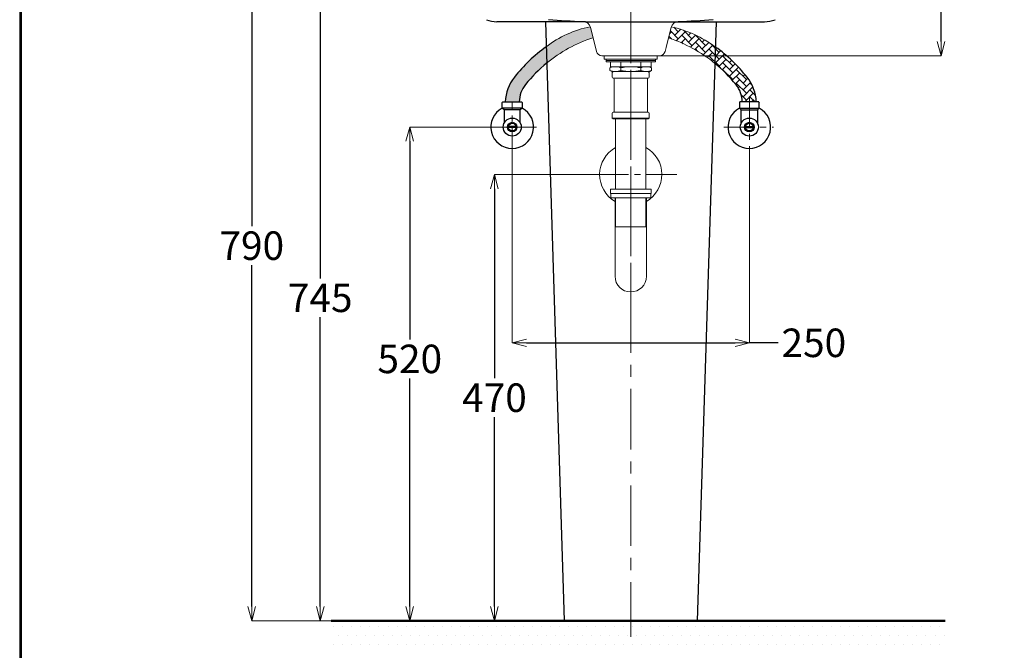
# Model space of a CAD drawing. Units: millimetres. Extents: x 2460 to 4460, y -6046 to -3176.
# Drawn here: x 2460 to 3497, y -5523 to -4859 of the extents above; entities that cross this region are included whole.
import ezdxf

# ---------------------------------------------------------------- set-up
doc = ezdxf.new("R2010")
doc.units = ezdxf.units.MM
doc.linetypes.add('CENTER', pattern=[50.800000000000004, 31.75, -6.35, 6.35, -6.35])
for name, color, linetype, lineweight in [('中心線', 2, 'CENTER', 5), ('標註線', 7, 'Continuous', 9), ('牆壁線', 130, 'Continuous', 50)]:
    doc.layers.add(name, color=color, linetype=linetype, lineweight=lineweight)
doc.layers.add('繪圖線', color=7, linetype='Continuous')
doc.styles.get("Standard").update_dxf_attribs({"font": 'msjh.ttf', "height": 30})
doc.dimstyles.get("Standard").update_dxf_attribs({"dimtxt": 30, "dimasz": 15, "dimexe": 0, "dimexo": 5, "dimgap": 5, "dimtad": 0, "dimtih": 1, "dimtoh": 1, "dimdec": 1, "dimdsep": 46, "dimtxsty": 'Standard', "dimblk": 'OPEN30', "dimcen": 0.09, "dimadec": 0, "dimazin": 2, "dimtfac": 1, "dimtdec": 1, "dimtofl": 0, "dimtmove": 1, "dimatfit": 3, "dimldrblk": 'OPEN30', "dimfxl": 0, "dimtolj": 1, "dimtzin": 0, "dimlwe": 9, "dimarcsym": 0})

# ---------------------------------------------------------------- blocks, each defined once
blk = doc.blocks.new('_OPEN30')
at = {"color": 0, "linetype": 'ByBlock'}
for p, q in [((-1, 0.26794919), (0, 0)), ((0, 0), (-1, -0.26794919)), ((0, 0), (-1, 0))]:
    blk.add_line(p, q, dxfattribs=at)
blk = doc.blocks.new('*D26')
at = {"layer": 'Defpoints', "color": 0}
for p in [(3103.003333201658, -4687.001683253525), (3103.698360924991, -4897.00168325353), (3430.572245554104, -4897.00168325353)]:
    blk.add_point(p, dxfattribs=at)
at = {"layer": '標註線', "color": 0, "lineweight": 9}
for p, q in [((3108.003333201658, -4687.001683253525), (3430.572245554104, -4687.001683253525)), ((3108.698360924991, -4897.00168325353), (3430.572245554104, -4897.00168325353))]:
    blk.add_line(p, q, dxfattribs=at)
at = {"layer": '標註線', "color": 0, "lineweight": -2}
for p, q in [((3430.572245554104, -4702.001683253525), (3430.572245554104, -4771.410979573734)), ((3430.572245554104, -4882.00168325353), (3430.572245554104, -4812.592386933321))]:
    blk.add_line(p, q, dxfattribs=at)
at = {"layer": '標註線', "color": 0, "lineweight": -2, "xscale": 15, "yscale": 15, "zscale": 15}
for p, rotation in [((3430.572245554104, -4687.001683253525), 90), ((3430.572245554104, -4897.00168325353), 270)]:
    blk.add_blockref('_OPEN30', p, dxfattribs=dict(at, rotation=rotation))
at = {"layer": '標註線', "color": 0, "insert": (3430.572245554104, -4792.001683253527), "char_height": 30, "attachment_point": 5}
blk.add_mtext('\\A1;210', dxfattribs=at)
blk = doc.blocks.new('*D34')
at = {"layer": 'Defpoints', "color": 0}
for p in [(3103.698360924991, -5022.001683253527), (2960.126167812265, -5491.585016821732), (3103.698360924991, -5491.585016821732)]:
    blk.add_point(p, dxfattribs=at)
at = {"layer": '標註線', "color": 0, "lineweight": 9}
for p, q in [((3098.698360924991, -5022.001683253527), (2960.126167812265, -5022.001683253527)), ((3098.698360924991, -5491.585016821732), (2960.126167812265, -5491.585016821732))]:
    blk.add_line(p, q, dxfattribs=at)
at = {"layer": '標註線', "color": 0, "lineweight": -2}
for p, q in [((2960.126167812265, -5037.001683253527), (2960.126167812265, -5236.289799359773)), ((2960.126167812265, -5476.585016821732), (2960.126167812265, -5277.296900715486))]:
    blk.add_line(p, q, dxfattribs=at)
at = {"layer": '標註線', "color": 0, "lineweight": -2, "xscale": 15, "yscale": 15, "zscale": 15}
for p, rotation in [((2960.126167812265, -5022.001683253527), 90), ((2960.126167812265, -5491.585016821732), 270)]:
    blk.add_blockref('_OPEN30', p, dxfattribs=dict(at, rotation=rotation))
at = {"layer": '標註線', "color": 0, "insert": (2960.126167812266, -5256.793350037628), "char_height": 30, "attachment_point": 5}
blk.add_mtext('\\A1;470', dxfattribs=at)
blk = doc.blocks.new('*D35')
at = {"layer": 'Defpoints', "color": 0}
for p in [(2870.900435152587, -4972.001683253527), (2978.806218587719, -4972.001683253527), (3103.698360924991, -5491.585016821732)]:
    blk.add_point(p, dxfattribs=at)
at = {"layer": '標註線', "color": 0, "lineweight": 9}
for p, q in [((2973.806218587719, -4972.001683253527), (2870.900435152587, -4972.001683253527)), ((3098.698360924991, -5491.585016821732), (2870.900435152587, -5491.585016821732))]:
    blk.add_line(p, q, dxfattribs=at)
at = {"layer": '標註線', "color": 0, "lineweight": -2}
for p, q in [((2870.900435152587, -4987.001683253527), (2870.900435152587, -5195.474033913135)), ((2870.900435152587, -5476.585016821732), (2870.900435152587, -5236.481135268848))]:
    blk.add_line(p, q, dxfattribs=at)
at = {"layer": '標註線', "color": 0, "lineweight": -2, "xscale": 15, "yscale": 15, "zscale": 15}
for p, rotation in [((2870.900435152587, -4972.001683253527), 90), ((2870.900435152587, -5491.585016821732), 270)]:
    blk.add_blockref('_OPEN30', p, dxfattribs=dict(at, rotation=rotation))
at = {"layer": '標註線', "color": 0, "insert": (2870.900435152588, -5215.977584590991), "char_height": 30, "attachment_point": 5}
blk.add_mtext('\\A1;520', dxfattribs=at)
blk = doc.blocks.new('*D36')
at = {"layer": 'Defpoints', "color": 0}
for p in [(2776.55071379867, -4747.00168325353), (3028.696863324996, -4747.00168325353), (3103.698360924991, -5491.585016821732)]:
    blk.add_point(p, dxfattribs=at)
at = {"layer": '標註線', "color": 0, "lineweight": 9}
for p, q in [((3023.696863324996, -4747.00168325353), (2776.55071379867, -4747.00168325353)), ((3098.698360924991, -5491.585016821732), (2776.550713798669, -5491.585016821732))]:
    blk.add_line(p, q, dxfattribs=at)
at = {"layer": '標註線', "color": 0, "lineweight": -2}
for p, q in [((2776.55071379867, -4762.00168325353), (2776.550713798669, -5131.417153536057)), ((2776.550713798669, -5476.585016821732), (2776.550713798669, -5171.920704213914))]:
    blk.add_line(p, q, dxfattribs=at)
at = {"layer": '標註線', "color": 0, "lineweight": -2, "xscale": 15, "yscale": 15, "zscale": 15}
for p, rotation in [((2776.55071379867, -4747.00168325353), 90), ((2776.550713798669, -5491.585016821732), 270)]:
    blk.add_blockref('_OPEN30', p, dxfattribs=dict(at, rotation=rotation))
at = {"layer": '標註線', "color": 0, "insert": (2776.55071379867, -5151.668928874985), "char_height": 30, "attachment_point": 5}
blk.add_mtext('\\A1;745', dxfattribs=at)
blk = doc.blocks.new('*D39')
at = {"layer": 'Defpoints', "color": 0}
for p in [(3103.698360924991, -4702.00168325353), (2704.482256402576, -5491.585016821732), (3103.698360924991, -5491.585016821732)]:
    blk.add_point(p, dxfattribs=at)
at = {"layer": '標註線', "color": 0, "lineweight": 9}
for p, q in [((3098.698360924991, -4702.00168325353), (2704.482256402576, -4702.00168325353)), ((3098.698360924991, -5491.585016821732), (2704.482256402576, -5491.585016821732))]:
    blk.add_line(p, q, dxfattribs=at)
at = {"layer": '標註線', "color": 0, "lineweight": -2}
for p, q in [((2704.482256402576, -4717.00168325353), (2704.482256402576, -5076.289799359774)), ((2704.482256402576, -5476.585016821732), (2704.482256402576, -5117.296900715488))]:
    blk.add_line(p, q, dxfattribs=at)
at = {"layer": '標註線', "color": 0, "lineweight": -2, "xscale": 15, "yscale": 15, "zscale": 15}
for p, rotation in [((2704.482256402576, -4702.00168325353), 90), ((2704.482256402576, -5491.585016821732), 270)]:
    blk.add_blockref('_OPEN30', p, dxfattribs=dict(at, rotation=rotation))
at = {"layer": '標註線', "color": 0, "insert": (2704.482256402577, -5096.79335003763), "char_height": 30, "attachment_point": 5}
blk.add_mtext('\\A1;790', dxfattribs=at)
blk = doc.blocks.new('*D40')
at = {"layer": 'Defpoints', "color": 0}
for p in [(2978.80621858772, -4994.502853923122), (3228.623786866847, -4994.502853923122), (3228.623786866847, -5199.054401803374)]:
    blk.add_point(p, dxfattribs=at)
at = {"layer": '標註線', "color": 0, "lineweight": 9}
for p, q in [((2978.80621858772, -4999.502853923122), (2978.80621858772, -5199.054401803374)), ((3228.623786866847, -4999.502853923122), (3228.623786866847, -5199.054401803374))]:
    blk.add_line(p, q, dxfattribs=at)
at = {"layer": '標註線', "color": 0, "lineweight": -2}
for p, q in [((2993.80621858772, -5199.054401803374), (3213.623786866847, -5199.054401803374)), ((3258.973738233324, -5199.054401803374), (3228.623786866847, -5199.054401803374))]:
    blk.add_line(p, q, dxfattribs=at)
at = {"layer": '標註線', "color": 0, "lineweight": -2, "xscale": 15, "yscale": 15, "zscale": 15, "rotation": 180}
blk.add_blockref('_OPEN30', (2978.80621858772, -5199.054401803374), dxfattribs=at)
at = {"layer": '標註線', "color": 0, "lineweight": -2, "xscale": 15, "yscale": 15, "zscale": 15}
blk.add_blockref('_OPEN30', (3228.623786866847, -5199.054401803374), dxfattribs=at)
at = {"layer": '標註線', "color": 0, "insert": (3296.578644624544, -5199.054401803374), "char_height": 30, "attachment_point": 5}
blk.add_mtext('\\A1;250', dxfattribs=at)

msp = doc.modelspace()

# ---------------------------------------------------------------- hatches: boundary and pattern name
at = {"layer": '繪圖線', "lineweight": 0}
h = msp.add_hatch(dxfattribs=at)
h.set_pattern_fill('AR-HBONE', color=256, scale=0.05)
h.set_pattern_definition([(45, (2949.222774294297, -9272.096831542813), (7.105427357601002e-16, 7.184204896855324), [15.24, -5.08]), (135, (2952.814874294297, -9268.504731542811), (7.105427357601002e-16, 7.184204896855324), [15.24, -5.08])])
h.paths.add_polyline_path([(3063.894701600494, -4878.012692281161), (3060.95531797128, -4866.429033220787, 0.114045578393871), (3014.504773307222, -4887.596540628439), (3015.047055491698, -4904.81399998555, -0.09220063643939763)])
h.paths.add_polyline_path([(4112.031559323188, -4112.06649730659), (4143.689080304466, -4112.06649730659), (4143.689080304466, -4055.602649662948), (4112.031559323188, -4055.602649662948)], flags=9)
h.paths.add_polyline_path([(3876.476362094172, -4114.394478128046), (4021.190693921157, -4114.394478128046), (4021.190693921157, -4057.930630484405), (3876.476362094172, -4057.930630484405)], flags=9)
h.paths.add_polyline_path([(3668.371330988688, -4112.344768638051), (3806.791279342465, -4112.344768638051), (3806.791279342465, -4055.88092099441), (3668.371330988688, -4055.88092099441)], flags=9)
h.paths.add_polyline_path([(3879.205644393214, -4073.920202894801), (3990.866393263453, -4073.920202894801), (3990.866393263453, -4017.45635525116), (3879.205644393214, -4017.45635525116)], flags=9)
h.paths.add_polyline_path([(3671.132892177337, -4071.999608963231), (3800.902098116653, -4071.999608963231), (3800.902098116653, -4015.53576131959), (3671.132892177337, -4015.53576131959)], flags=9)
h.paths.add_polyline_path([(4112.031559323188, -4072.06649730659), (4143.689080304466, -4072.06649730659), (4143.689080304466, -4015.602649662948), (4112.031559323188, -4015.602649662948)], flags=9)
h.paths.add_polyline_path([(4109.655179287063, -4032.06649730659), (4141.312700268341, -4032.06649730659), (4141.312700268341, -3975.602649662948), (4109.655179287063, -3975.602649662948)], flags=9)
h.paths.add_polyline_path([(4109.655179287063, -3992.06649730659), (4141.312700268341, -3992.06649730659), (4141.312700268341, -3935.602649662948), (4109.655179287063, -3935.602649662948)], flags=9)
h.paths.add_polyline_path([(4110.914055981704, -3951.921242303361), (4142.571576962982, -3951.921242303361), (4142.571576962982, -3895.45739465972), (4110.914055981704, -3895.45739465972)], flags=9)
h.paths.add_polyline_path([(4109.655179287063, -3912.06649730659), (4141.312700268341, -3912.06649730659), (4141.312700268341, -3855.602649662948), (4109.655179287063, -3855.602649662948)], flags=9)
h.paths.add_polyline_path([(4087.234915257577, -3872.662128092461), (4165.842081171069, -3872.662128092461), (4165.842081171069, -3816.19828044882), (4087.234915257577, -3816.19828044882)], flags=9)
h.paths.add_polyline_path([(3942.238063692099, -3873.662668833047), (4020.845229605592, -3873.662668833047), (4020.845229605592, -3817.198821189406), (3942.238063692099, -3817.198821189406)], flags=9)
h.paths.add_polyline_path([(3727.422061977124, -3873.573732615197), (3814.292623629803, -3873.573732615197), (3814.292623629803, -3817.109884971555), (3727.422061977124, -3817.109884971555)], flags=9)
h.paths.add_polyline_path([(3877.204501237836, -4033.444019206407), (4021.918833064821, -4033.444019206407), (4021.918833064821, -3976.980171562765), (3877.204501237836, -3976.980171562765)], flags=9)
h.paths.add_polyline_path([(3877.963049313702, -3993.721704600876), (4022.677381140687, -3993.721704600876), (4022.677381140687, -3937.257856957235), (3877.963049313702, -3937.257856957235)], flags=9)
h.paths.add_polyline_path([(3878.175241714653, -3954.73643811537), (4022.889573541638, -3954.73643811537), (4022.889573541638, -3898.272590471729), (3878.175241714653, -3898.272590471729)], flags=9)
h.paths.add_polyline_path([(3879.552390476453, -3915.403160685958), (3958.159556389946, -3915.403160685958), (3958.159556389946, -3858.939313042317), (3879.552390476453, -3858.939313042317)], flags=9)
h.paths.add_polyline_path([(3669.260864580384, -4031.53956471964), (3824.385138305367, -4031.53956471964), (3824.385138305367, -3975.075717075999), (3669.260864580384, -3975.075717075999)], flags=9)
h.paths.add_polyline_path([(3667.324125374132, -3991.849529003716), (3833.487779344435, -3991.849529003716), (3833.487779344435, -3935.385681360075), (3667.324125374132, -3935.385681360075)], flags=9)
h.paths.add_polyline_path([(3671.619597310267, -3952.928820297422), (3828.938835528472, -3952.928820297422), (3828.938835528472, -3896.464972653781), (3671.619597310267, -3896.464972653781)], flags=9)
h.paths.add_polyline_path([(3668.913466536883, -3913.38573008557), (3847.827281901635, -3913.38573008557), (3847.827281901635, -3856.921882441929), (3668.913466536883, -3856.921882441929)], flags=9)
h.paths.add_polyline_path([(3783.235362845343, -3833.691806497843), (3994.056860585821, -3833.691806497843), (3994.056860585821, -3777.227958854201), (3783.235362845343, -3777.227958854201)], flags=9)
h.paths.add_polyline_path([(3839.658868580857, -5770.957964266192), (4184.829946695769, -5770.957964266192), (4184.829946695769, -5690.581377220786), (3839.658868580857, -5690.581377220786)], flags=9)
edge = h.paths.add_edge_path()
edge.add_line((2971.471241175067, -4945.502008774359), (2986.194280427013, -4945.502008774359))
edge.add_arc((3016.189562841984, -4946.03401708831), 29.99999999999959, 141.1811562118417, 178.9838857019811, ccw=False)
edge.add_arc((3111.524261138178, -5022.736719329189), 152.3601619412103, 129.2879460016325, 141.1811562118398, ccw=False)
edge.add_line((3015.047055491698, -4904.81399998555), (3014.50476708955, -4887.596343217333))
edge.add_arc((3111.524261138185, -5022.73671932919), 166.3601619412149, 125.6751868196155, 141.6163219771056)
edge.add_arc((3016.236851620818, -4947.257036243976), 44.79999999999885, 141.616321977104, 177.754879364095)
h = msp.add_hatch(dxfattribs=at)
h.set_pattern_fill('AR-HBONE', color=256, scale=0.05)
h.set_pattern_definition([(45, (2949.040342573425, -9272.148807077416), (7.105427357601002e-16, 7.184204896855324), [15.24, -5.08]), (135, (2952.632442573425, -9268.556707077416), (7.105427357601002e-16, 7.184204896855324), [15.24, -5.08])])
h.paths.add_polyline_path([(3146.505831306924, -4866.390950258316), (3143.513590249642, -4878.182912317826, -0.09223023158027291), (3192.379099915424, -4904.988214526537), (3192.921376302578, -4887.7709392344, 0.102620380470118)])
edge = h.paths.add_edge_path()
edge.add_line((3221.232054614589, -4945.502008774359), (3235.951458783847, -4945.502008774359))
edge.add_arc((3191.193153833748, -4947.434400554989), 44.79999999999873, 2.47214853378788, 38.38367802289365)
edge.add_arc((3095.905744316382, -5022.914083640203), 166.3601619412144, 38.38367802289392, 54.32645051554822)
edge.add_line((3192.921376433798, -4887.770935068161), (3192.379099915424, -4904.988214526537))
edge.add_arc((3095.905744316384, -5022.914083640205), 152.3601619412132, 38.81884378815931, 50.713924617740076, ccw=False)
edge.add_arc((3191.240442612583, -4946.211381399326), 29.99999999999854, 1.3549281987242807, 38.81884378816159, ccw=False)
h = msp.add_hatch(dxfattribs=at)
h.set_pattern_fill('DOTS', color=256, scale=6)
h.set_pattern_definition([(0, (0, -49.38705164322982), (4.762499999999999, 9.524999999999999), [0, -9.524999999999999])])
h.paths.add_polyline_path([(3435.042402740884, -5491.585016821732), (2788.055391299131, -5491.585016821732), (2788.055391299131, -5521.585016821732), (3435.042402740884, -5521.585016821732)])

# ---------------------------------------------------------------- linework, layer by layer
at = {"layer": '中心線', "ltscale": 2}
for p, q in [((3103.698360924991, -5178.551269032911), (3103.698360924991, -4618.924885393599)), ((3103.698360924991, -4841.244630626082), (3103.698360924991, -5508.496426133644))]:
    msp.add_line(p, q, dxfattribs=at)
at = {"layer": '中心線', "color": 2, "linetype": 'CENTER'}
for p, q in [((2978.80621858772, -5004.1223359046), (2978.806218587719, -4945.502008774359)), ((3228.623786866847, -4941.164683993619), (3228.623786866847, -5002.527279316008)), ((3004.573696558554, -4972.001683253527), (2952.670432079653, -4972.001683253527)), ((3201.83843844051, -4972.001683253527), (3254.02161590059, -4972.001683253527))]:
    msp.add_line(p, q, dxfattribs=at)
at = {"layer": '中心線', "linetype": 'CENTER', "lineweight": 0}
msp.add_line((3152.15919684061, -5022.001683253527), (3058.673201544567, -5022.001683253527), dxfattribs=at)
at = {"layer": '牆壁線'}
msp.add_line((3435.042402740884, -5491.585016821732), (2788.055391299131, -5491.585016821732), dxfattribs=at)
at = {"layer": '繪圖線'}
for p, q in [((3055.928743924993, -4861.203989253533), (2962.790910924992, -4861.203989253533)), ((3013.843840371662, -4861.203989253532), (3033.698360924991, -5491.585016821732)), ((3055.928743924993, -4861.203989253533), (3244.60581092499, -4861.203989253533)), ((3193.55288147832, -4861.203989253533), (3173.698360924991, -5491.585016821732)), ((2968.307290093799, -4946.004992715331), (2968.806828939281, -4945.502008774359)), ((2968.307290093799, -4951.999458861165), (2968.307290093799, -4946.004992715331)), ((2968.806828939281, -4945.502008774359), (2988.805608236156, -4945.502008774359)), ((2988.805608236156, -4945.502008774359), (2989.308592177131, -4946.004992715331)), ((2989.308592177131, -4946.004992715331), (2989.308592177131, -4951.999458861165)), ((3218.62439721841, -4945.502008774359), (3218.121413277435, -4946.004992715331)), ((3218.121413277435, -4946.004992715331), (3218.121413277435, -4951.999458861165)), ((3238.623176515285, -4945.502008774359), (3218.62439721841, -4945.502008774359)), ((3238.623176515285, -4945.502008774359), (3239.126160456259, -4946.004992715331)), ((3239.122715360767, -4951.999458861165), (3239.122715360767, -4946.004992715331)), ((2989.308592177131, -4951.999458861165), (2968.307290093799, -4951.999458861165)), ((2970.305445475742, -4954.004504434081), (2968.307290093799, -4951.999458861165)), ((2987.306991699702, -4954.004504434081), (2970.305445475742, -4954.004504434081)), ((2987.306991699702, -4954.004504434081), (2970.305445475742, -4954.004504434081)), ((2970.305445475742, -4954.004504434081), (2970.305445475742, -4967.760926036116)), ((2989.308592177131, -4951.999458861165), (2987.306991699702, -4954.004504434081)), ((2987.306991699702, -4967.760926036125), (2987.306991699702, -4954.004504434081)), ((3218.121413277435, -4951.999458861165), (3239.122715360767, -4951.999458861165)), ((3218.121413277435, -4951.999458861165), (3220.123013754864, -4954.004504434081)), ((3220.123013754864, -4954.004504434081), (3237.124559978824, -4954.004504434081)), ((3220.123013754864, -4967.760926036125), (3220.123013754864, -4954.004504434081)), ((3220.123013754864, -4954.004504434081), (3237.124559978824, -4954.004504434081)), ((3237.124559978824, -4954.004504434081), (3239.122715360767, -4951.999458861165)), ((3237.124559978824, -4954.004504434081), (3237.124559978824, -4967.760926036116)), ((2982.849038140671, -4972.504667194499), (2974.763399034769, -4972.504667194499)), ((2982.831812663244, -4971.505589503525), (2974.784069607686, -4971.505589503525)), ((3224.580967313895, -4972.504667194499), (3232.666606419798, -4972.504667194499)), ((3224.598192791322, -4971.505589503525), (3232.645935846881, -4971.505589503525)), ((3033.698360924991, -5491.585016821732), (3173.698360924991, -5491.585016821732))]:
    msp.add_line(p, q, dxfattribs=at)
at = {"layer": '繪圖線', "lineweight": 0}
for p, q in [((3061.159170924995, -4867.012238253531), (3067.557745619878, -4892.464534485038)), ((3146.237550924987, -4867.012238253531), (3140.887251924989, -4888.294694253528)), ((3140.887251924989, -4888.294694253528), (3139.838975924988, -4892.46453425353)), ((3073.376685924992, -4897.00168325353), (3134.02003592499, -4897.00168325353)), ((3131.698360924991, -4897.001683253534), (3075.698360924991, -4897.001683253534)), ((3075.698360924991, -4897.001683253534), (3075.698360924993, -4900.501683253534)), ((3086.698360924991, -4900.501683253534), (3075.698360924993, -4900.501683253534)), ((3077.698360924991, -4903.001683253534), (3077.698360924991, -4900.501683253534)), ((3077.698360924991, -4901.801683253533), (3129.698360924991, -4901.801683253534)), ((3078.198360924991, -4903.501683253534), (3129.198360924991, -4903.501683253534)), ((3082.198360924991, -4903.501683253534), (3082.198360924991, -4908.501683253534)), ((3082.198360924991, -4903.501683253534), (3125.198360924991, -4903.501683253534)), ((3086.698360924991, -4900.501683253534), (3120.698360924993, -4900.501683253534)), ((3093.151685106821, -4903.501683253534), (3093.151685106821, -4908.501683253533)), ((3114.245036743161, -4903.501683253534), (3114.245036743161, -4908.501683253533)), ((3120.698360924993, -4900.501683253534), (3131.698360924991, -4900.501683253534)), ((3125.198360924991, -4903.501683253534), (3125.198360924991, -4908.501683253534)), ((3129.698360924991, -4900.501683253534), (3129.698360924991, -4903.001683253534)), ((3131.698360924991, -4897.001683253534), (3131.698360924991, -4900.501683253534)), ((3083.698360924991, -4908.501683253534), (3081.698360924991, -4909.656383791913)), ((3081.698360924991, -4912.346982715152), (3081.698360924991, -4909.656383791913)), ((3083.698360924991, -4913.501683253531), (3081.698360924991, -4912.346982715152)), ((3125.198360924991, -4908.501683253534), (3082.198360924991, -4908.501683253534)), ((3083.698360924991, -4908.501683253534), (3103.698360924991, -4908.501683253534)), ((3123.698360924991, -4908.501683253534), (3083.698360924991, -4908.501683253534)), ((3123.698360924991, -4913.501683253531), (3083.698360924991, -4913.501683253531)), ((3084.198360924991, -4914.501683253533), (3085.198360924991, -4913.501683253533)), ((3084.198360924991, -4919.501683253533), (3084.198360924991, -4914.501683253533)), ((3085.198360924991, -4913.501683253533), (3122.198360924991, -4913.501683253533)), ((3093.151685106821, -4909.662482395313), (3093.151685106821, -4912.340884111753)), ((3114.245036743159, -4909.677987409388), (3114.245036743161, -4912.325379097678)), ((3123.198360924991, -4914.501683253533), (3122.198360924991, -4913.501683253533)), ((3123.198360924991, -4919.501683253533), (3123.198360924991, -4914.501683253533)), ((3123.698360924991, -4908.501683253534), (3125.698360924991, -4909.656383791913)), ((3123.698360924991, -4913.501683253531), (3125.698360924991, -4912.346982715152)), ((3125.698360924991, -4912.346982715152), (3125.698360924991, -4909.656383791913)), ((3122.198360924991, -4920.501683253532), (3085.198360924991, -4920.501683253533)), ((3086.198360924991, -4921.501683253532), (3086.198360924991, -4938.501683253533)), ((3086.948360924991, -4920.501683253533), (3094.290470685693, -4920.501683253533)), ((3087.698360924991, -4920.501683253533), (3093.786882223667, -4920.501683253533)), ((3113.609839626315, -4920.501683253533), (3119.698360924991, -4920.501683253533)), ((3121.198360924991, -4921.501683253532), (3121.198360924991, -4955.501683253533)), ((3121.198360924991, -4926.501683253532), (3121.198360924991, -4927.693944492868)), ((3086.198360924991, -4955.501683253533), (3086.198360924991, -4938.501683253533)), ((3084.198360924991, -4957.501683253533), (3084.198360924991, -4962.501683253533)), ((3085.198360924991, -4956.501683253533), (3122.198360924991, -4956.501683253533)), ((3121.198360924991, -4955.501683253533), (3121.198360924991, -4955.501683253535)), ((3121.198360924991, -4955.501683253533), (3121.198360924991, -4955.501683253533)), ((3123.198360924991, -4957.501683253533), (3123.198360924991, -4962.501683253533)), ((3084.198360924991, -4962.501683253533), (3085.198360924991, -4963.501683253533)), ((3084.198360924991, -4962.501683253533), (3123.198360924991, -4962.501683253533)), ((3085.198360924991, -4963.501683253533), (3119.698360924991, -4963.501683253533)), ((3087.698360924991, -4963.501683253533), (3087.698360924991, -5037.501683253534)), ((3122.198360924991, -4963.501683253533), (3119.698360924991, -4963.501683253533)), ((3119.698360924991, -4963.501683253533), (3119.698360924991, -5037.501683253534)), ((3123.198360924991, -4962.501683253533), (3122.198360924991, -4963.501683253533)), ((3082.198360924991, -5038.001683253534), (3082.198360924991, -5042.001683253534)), ((3124.698360924991, -5037.501683253534), (3082.698360924991, -5037.501683253534)), ((3087.698360924991, -5037.501683253534), (3119.698360924991, -5037.501683253534)), ((3125.198360924991, -5038.001683253534), (3125.198360924991, -5042.001683253534)), ((3125.198360924991, -5042.001683253534), (3082.198360924991, -5042.001683253534)), ((3082.698360924991, -5046.501683253534), (3082.698360924991, -5042.001683253534)), ((3082.698360924991, -5046.501683253534), (3124.698360924991, -5046.501683253534)), ((3087.198360924991, -5046.501683253534), (3087.198360924991, -5129.001683253527)), ((3087.698360924991, -5046.501683253534), (3087.698360924991, -5076.906374316561)), ((3087.698360924991, -5046.501683253534), (3087.698360924991, -5047.501683253533)), ((3119.698360924991, -5046.501683253534), (3119.698360924991, -5076.906374316563)), ((3119.698360924991, -5046.501683253534), (3119.698360924991, -5047.501683253533)), ((3120.198360924991, -5046.501683253534), (3120.198360924991, -5129.001683253527)), ((3124.698360924991, -5046.501683253534), (3124.698360924991, -5042.001683253534)), ((3119.698360924991, -5076.906374316562), (3087.698360924991, -5076.906374316561))]:
    msp.add_line(p, q, dxfattribs=at)
at = {"layer": '繪圖線', "lineweight": 30}
msp.add_lwpolyline([(2459.975395888271, -6045.565130434815), (4459.937183862958, -6045.565130434815), (4459.937183862958, -3175.538627270245), (2459.975395888271, -3175.538627270245)], close=True, dxfattribs=at)
at = {"layer": '繪圖線', "color": 0}
msp.add_lwpolyline([(4458.439260603465, -5716.621182650001), (4458.439260603465, -3177.036550529738), (2461.473319147763, -3177.036550529738), (2461.473319147763, -5716.621182650001)], close=True, dxfattribs=at)
at = {"layer": '繪圖線'}
for centre, radius in [((2978.80621858772, -4972.001683253527), 9.49985080295139), ((2978.80621858772, -4972.001683253527), 5.000556098090278), ((2978.807941135465, -4972.084365545193), 4.065212673611111), ((3228.623786866846, -4972.001683253527), 9.49985080295139), ((3228.623786866846, -4972.001683253527), 5.000556098090278), ((3228.622064319101, -4972.084365545193), 4.065212673611111)]:
    msp.add_circle(centre, radius, dxfattribs=at)
for centre, radius, start, end in [((2962.790910924992, -4831.203989253533), 29.99999999999981, 248.1275309999914, 270), ((3103.698360925006, -3652.00168325353), 1210.000000000001, 265.885750000037, 267.6332759999744), ((3103.698360924976, -3652.00168325353), 1210, 272.3667240000255, 274.1142499999629), ((3244.60581092499, -4831.203989253533), 30, 270, 291.8724690000086), ((2978.80621858772, -4972.001683253527), 22.50117066959526, 117.6242368942966, 62.36947387939983), ((3228.623786866847, -4972.001683253527), 22.50117066959526, 117.6305261206002, 62.37576310570338)]:
    msp.add_arc(centre, radius, start, end, dxfattribs=at)
at = {"layer": '繪圖線', "lineweight": 0}
for centre, radius, start, end in [((3053.400583924991, -4868.96270725353), 8.000000000000282, 14.11143300000417, 87.63327599997449), ((3153.996137924991, -4868.96270725353), 7.999999999999925, 92.36672400002553, 165.8885669999958), ((3073.376685924992, -4891.00168325353), 6, 194.111432999994, 270), ((3134.02003592499, -4891.00168325353), 6, 270, 345.8885669999958), ((3078.198360924991, -4903.001683253534), 0.5, 180, 270), ((3129.198360924991, -4903.001683253534), 0.5, 270, 0), ((3087.425023015907, -4923.029537295566), 14.52785404203415, 66.7848459438503, 113.2151540561497), ((3087.425023015907, -4898.973829211498), 14.52785404203415, 246.7848459438501, 293.2151540561499), ((3103.698360924991, -4956.994062946579), 48.49237969304659, 90, 102.5617337673625), ((3103.698360924991, -4865.009303560486), 48.49237969304659, 257.4382662326375, 270), ((3103.698360924991, -4956.994062946579), 48.49237969304659, 77.4382662326375, 90), ((3103.698360924991, -4865.009303560486), 48.49237969304659, 270, 282.5617337673625), ((3119.971698834075, -4923.029537295566), 14.52785404203415, 66.7848459438503, 113.2151540561497), ((3119.971698834075, -4898.973829211498), 14.52785404203415, 246.7848459438501, 293.2151540561499), ((3085.198360924991, -4919.501683253532), 1, 180, 269.9999999999479), ((3085.198360924991, -4921.501683253532), 1, 0, 90), ((3122.198360924991, -4921.501683253532), 1, 90, 180), ((3122.198360924991, -4919.501683253532), 1, 270, 0), ((3085.198360924991, -4957.501683253533), 1, 90, 180), ((3085.198360924991, -4955.501683253533), 1, 270, 0), ((3122.198360924991, -4955.501683253533), 1, 180, 270), ((3122.198360924991, -4957.501683253533), 1, 0, 89.99999999994789), ((3103.698360924991, -5022.001683253527), 32.75, 119.2452966989343, 239.7471600378732), ((3103.698360924991, -5022.001683253527), 32.75, 300.2528399621268, 60.75470330106573), ((3082.698360924991, -5038.001683253534), 0.5, 90, 180), ((3124.698360924991, -5038.001683253534), 0.5, 0, 90), ((3103.698360924991, -5129.001683253527), 16.5, 180, 0)]:
    msp.add_arc(centre, radius, start, end, dxfattribs=at)
at = {"layer": '繪圖線', "linetype": 'ByBlock', "lineweight": 0}
for centre, radius, start, end in [((3083.527951094186, -4977.512936133759), 113.3541232266383, 101.4701540122121, 127.5086006199909), ((3118.176965943749, -4988.965994651569), 125.8060655166232, 53.54990283617998, 77.02345918797867), ((3111.52426113818, -5022.736719329189), 152.3601619412118, 108.2057482381797, 129.2859758370868), ((3095.905744316386, -5022.914083640204), 152.3601619412118, 50.71402416291316, 71.82272447661454)]:
    msp.add_arc(centre, radius, start, end, dxfattribs=at)
at = {"layer": '繪圖線', "linetype": 'ByBlock'}
for centre, radius, start, end in [((3111.52426113818, -5022.73671932919), 166.3601619412124, 125.6734623532135, 141.6163219770799), ((3095.905744316409, -5022.914083640235), 166.3601619412124, 38.38367802292007, 54.32653764678644), ((3111.52426113818, -5022.73671932919), 152.3601619412125, 129.2859758370868, 141.1811562118386), ((3095.905744316386, -5022.914083640206), 152.3601619412126, 38.81884378816142, 50.71402416291316), ((3016.236851620819, -4947.257036243976), 44.79999999999995, 141.6163219770799, 177.7548793640994), ((3191.193153833747, -4947.43440055499), 44.80000000000007, 2.472148533805052, 38.38367802292007), ((3016.189562841984, -4946.034017088311), 29.99999999999989, 141.1811562118386, 178.9838857019689), ((3191.240442612582, -4946.211381399326), 29.99999999999989, 1.354928198744999, 38.81884378816142)]:
    msp.add_arc(centre, radius, start, end, dxfattribs=at)

# ---------------------------------------------------------------- dimensions: what is measured, and where the dimension line sits
at = {"layer": '標註線'}
dim = msp.add_linear_dim(base=(3430.572245554104, -4897.00168325353), p1=(3103.003333201658, -4687.001683253525), p2=(3103.698360924991, -4897.00168325353), angle=90, dimstyle='Standard', dxfattribs=at)
dim.commit()
dim.dimension.update_dxf_attribs({"geometry": '*D26', "text_midpoint": (3430.572245554104, -4792.001683253527)})
for base, p1, text, picture, middle in [((2704.482256402576, -5491.585016821732), (3103.698360924991, -4702.00168325353), '790', '*D39', (2704.482256402577, -5096.79335003763)), ((2960.126167812265, -5491.585016821732), (3103.698360924991, -5022.001683253527), '470', '*D34', (2960.126167812266, -5256.793350037628))]:
    dim = msp.add_linear_dim(base=base, p1=p1, p2=(3103.698360924991, -5491.585016821732), angle=90, text=text, dimstyle='Standard', dxfattribs=at)
    dim.commit()
    dim.dimension.update_dxf_attribs({"geometry": picture, "text_midpoint": middle})
for base, p2, text, picture, middle in [((2776.55071379867, -4747.00168325353), (3028.696863324996, -4747.00168325353), '745', '*D36', (2776.55071379867, -5151.668928874985)), ((2870.900435152587, -4972.001683253527), (2978.806218587719, -4972.001683253527), '520', '*D35', (2870.900435152588, -5215.977584590991))]:
    dim = msp.add_linear_dim(base=base, p1=(3103.698360924991, -5491.585016821732), p2=p2, angle=90, text=text, dimstyle='Standard', dxfattribs=at)
    dim.commit()
    dim.dimension.update_dxf_attribs({"geometry": picture, "text_midpoint": middle, "dimtype": 160})
dim = msp.add_linear_dim(base=(3228.623786866847, -5199.054401803374), p1=(2978.80621858772, -4994.502853923122), p2=(3228.623786866847, -4994.502853923122), text='250', dimstyle='Standard', dxfattribs=at)
dim.commit()
dim.dimension.update_dxf_attribs({"geometry": '*D40', "text_midpoint": (3296.578644624544, -5199.054401803374), "dimtype": 160})

doc.saveas('drawing.dxf')
